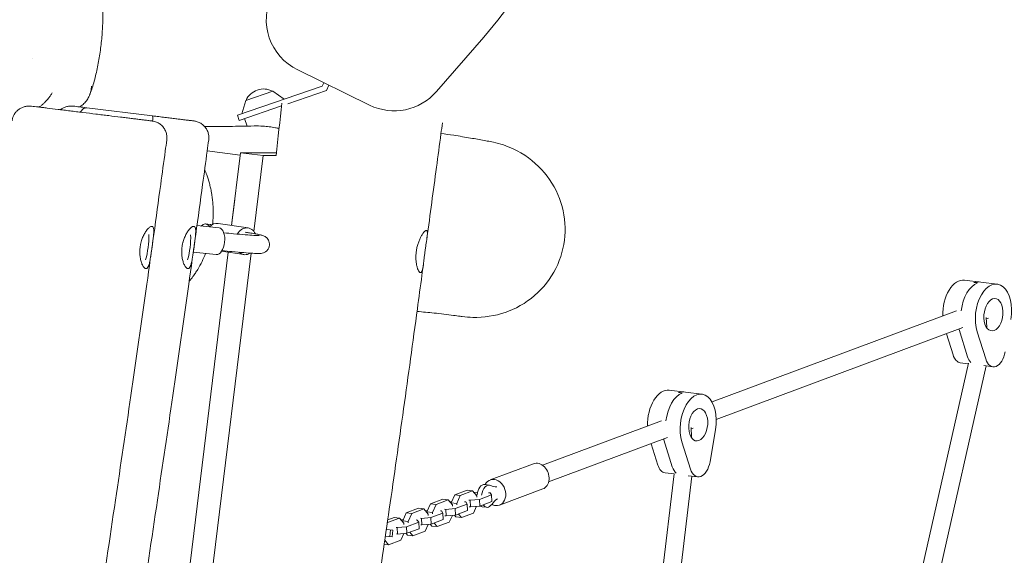
# Model space of a CAD drawing. Units: millimetres. Extents: x -6335 to 5597, y -7084 to 8160.
# Drawn here: x 1094 to 1973, y -301 to 176 of the extents above; entities that cross this region are included whole.
import ezdxf

# ---------------------------------------------------------------- set-up
doc = ezdxf.new("R2010")
doc.units = ezdxf.units.MM
doc.header["$LTSCALE"] = 20
doc.linetypes.add('HIDDEN', pattern=[9.525, 6.35, -3.175])
doc.layers.add('2d', color=230, linetype='Continuous')
doc.layers.add('CSA-SafetyZone', color=63, linetype='HIDDEN')

msp = doc.modelspace()

# ---------------------------------------------------------------- linework, layer by layer
at = {"layer": '2d', "lineweight": 0}
for p, q in [((1465.81, 112.2), (1508.01, 160.67)), ((1341.96, 131.47), (1406.15, 100.1)), ((1363.91, 117.16), (1288.19, 91.15)), ((1363.91, 117.16), (1365.32, 120.05)), ((1367.49, 113.1), (1369.81, 117.86)), ((1319.75, 112.56), (1295.53, 104.24)), ((1319.75, 112.56), (1329.81, 105.45)), ((1333.01, 101.26), (1367.49, 113.1)), ((1153.7, 97.73), (1212.33, 90.53)), ((1289.82, 86.42), (1327.52, 99.37)), ((1295.53, 104.24), (1291.96, 92.44)), ((1289.82, 86.42), (1288.19, 91.15)), ((1294.54, 88.04), (1296.82, 81.42)), ((1261.18, 59.24), (1290.57, 55.63)), ((1290.81, 57.58), (1282.85, -7.24)), ((1311.21, 55.07), (1290.81, 57.58)), ((1322.91, 57.58), (1290.81, 57.58)), ((1311.21, 55.07), (1302.89, -12.65)), ((1322.64, 55.07), (1311.21, 55.07)), ((1285.7, 15.93), (1282.85, -7.24)), ((1252.04, -7.3), (1271.72, -9.31)), ((1259.84, -5.9), (1263.83, -6.29)), ((1270.94, -5.43), (1297.6, -9.46)), ((1279.93, -31.07), (1170.47, -922.57)), ((1279.93, -31.07), (1170.59, -921.57)), ((1300.52, -31.97), (1190.98, -924.08)), ((1248.73, -31.09), (1269.29, -33.19)), ((1274.06, -30.18), (1294.01, -33.2)), ((1966.16, -59.48), (1937.03, -55.9)), ((1948.52, -58.49), (1945.29, -58.09)), ((1929.94, -83.27), (1711.69, -164.61)), ((1956.46, -89.21), (1956.89, -97.89)), ((1958.33, -89.77), (1956.52, -90.44)), ((1935.53, -98.26), (1715.49, -180.26)), ((1920.81, -103.75), (1926.77, -122.7)), ((1932.12, -100.12), (1939.72, -124.29)), ((1955.9, -126.28), (1948.31, -102.1)), ((1940.54, -130.14), (1885.88, -371.35)), ((1940.45, -130.55), (1933.26, -129.66)), ((1956.41, -132.51), (1902.03, -372.51)), ((1954.24, -132.24), (1962.39, -133.24)), ((1702.69, -157.67), (1673.56, -154.09)), ((1681.82, -156.27), (1685.05, -156.67)), ((1666.48, -181.45), (1560.3, -221.02)), ((1693, -187.4), (1693.43, -196.07)), ((1694.86, -187.95), (1693.06, -188.62)), ((1714.82, -189.13), (1709.88, -217.97)), ((1672.06, -196.45), (1565.89, -236.01)), ((1657.35, -201.93), (1663.3, -220.89)), ((1668.65, -198.3), (1676.25, -222.47)), ((1692.43, -224.46), (1684.84, -200.29)), ((1513.72, -234.11), (1552.36, -219.71)), ((1677.84, -228.84), (1669.79, -227.85)), ((1677.86, -228.69), (1656.71, -404.54)), ((1693.73, -230.79), (1672.73, -405.38)), ((1690.51, -230.39), (1698.92, -231.43)), ((1493.04, -243.33), (1482.18, -247.38)), ((1497.9, -243.93), (1487.04, -247.98)), ((1497.9, -243.93), (1493.04, -243.33)), ((1501.69, -248.43), (1497.9, -243.93)), ((1502.37, -245.23), (1499.22, -245.5)), ((1512.96, -238.73), (1508.91, -238.24)), ((1513.57, -245.7), (1512.18, -245.53)), ((1514.91, -247.6), (1513.57, -245.7)), ((1522.1, -256.6), (1560.74, -242.2)), ((1471.38, -251.41), (1460.52, -255.45)), ((1476.24, -252), (1465.38, -256.05)), ((1476.24, -252), (1471.38, -251.41)), ((1480.03, -256.5), (1476.24, -252)), ((1479.46, -253.41), (1477.56, -253.57)), ((1482.18, -247.38), (1478.98, -254.48)), ((1483.83, -255.08), (1478.98, -254.48)), ((1478.98, -254.48), (1479.02, -255.3)), ((1487.04, -247.98), (1482.18, -247.38)), ((1487.04, -247.98), (1483.83, -255.08)), ((1491.91, -253.77), (1490.92, -253.65)), ((1493.25, -255.67), (1491.91, -253.77)), ((1494.72, -252.23), (1495.71, -252.36)), ((1495.71, -252.36), (1504.05, -251.65)), ((1495.71, -252.36), (1496.01, -258.18)), ((1501.75, -249.62), (1501.69, -248.43)), ((1504.05, -251.65), (1514.91, -247.6)), ((1504.05, -251.65), (1504.34, -257.47)), ((1504.34, -257.47), (1515.2, -253.42)), ((1514.91, -247.6), (1515.2, -253.42)), ((1438.86, -263.53), (1435.65, -270.63)), ((1449.72, -259.48), (1438.86, -263.53)), ((1443.71, -264.12), (1438.86, -263.53)), ((1454.57, -260.07), (1443.71, -264.12)), ((1454.57, -260.07), (1449.72, -259.48)), ((1458.36, -264.57), (1454.57, -260.07)), ((1457.8, -261.48), (1455.9, -261.65)), ((1460.52, -255.45), (1457.31, -262.56)), ((1462.17, -263.15), (1457.31, -262.56)), ((1457.31, -262.56), (1457.36, -263.38)), ((1465.38, -256.05), (1460.52, -255.45)), ((1465.38, -256.05), (1462.17, -263.15)), ((1462.17, -263.15), (1462.23, -264.34)), ((1470.25, -261.85), (1469.25, -261.72)), ((1471.58, -263.74), (1470.25, -261.85)), ((1473.06, -260.31), (1474.05, -260.43)), ((1474.05, -260.43), (1482.39, -259.72)), ((1474.05, -260.43), (1474.34, -266.25)), ((1480.09, -257.69), (1480.03, -256.5)), ((1482.39, -259.72), (1493.25, -255.67)), ((1482.39, -259.72), (1482.68, -265.54)), ((1482.68, -265.54), (1493.54, -261.5)), ((1483.83, -255.08), (1483.89, -256.27)), ((1493.25, -255.67), (1493.54, -261.5)), ((1495.02, -258.06), (1496.01, -258.18)), ((1496.01, -258.18), (1504.34, -257.47)), ((1498.89, -263.73), (1501.62, -257.7)), ((1510.52, -258.59), (1506.47, -258.09)), ((1422.05, -272.2), (1421.92, -272.49)), ((1422.05, -272.2), (1421.96, -272.18)), ((1432.91, -268.15), (1422.05, -272.2)), ((1428.06, -267.55), (1422.33, -269.69)), ((1432.91, -268.15), (1428.06, -267.55)), ((1436.7, -272.65), (1432.91, -268.15)), ((1436.14, -269.56), (1434.24, -269.72)), ((1440.51, -271.23), (1435.65, -270.63)), ((1435.65, -270.63), (1435.69, -271.45)), ((1439.06, -275.86), (1449.92, -271.82)), ((1443.71, -264.12), (1440.51, -271.23)), ((1440.51, -271.23), (1440.57, -272.42)), ((1448.58, -269.92), (1447.59, -269.8)), ((1449.92, -271.82), (1448.58, -269.92)), ((1449.92, -271.82), (1450.21, -277.64)), ((1451.4, -268.38), (1452.39, -268.5)), ((1452.39, -268.5), (1460.72, -267.79)), ((1452.39, -268.5), (1452.68, -274.33)), ((1458.42, -265.76), (1458.36, -264.57)), ((1460.72, -267.79), (1471.58, -263.74)), ((1460.72, -267.79), (1461.01, -273.62)), ((1461.01, -273.62), (1471.88, -269.57)), ((1466.37, -275.85), (1477.23, -271.81)), ((1471.58, -263.74), (1471.88, -269.57)), ((1473.35, -266.13), (1474.34, -266.25)), ((1474.34, -266.25), (1482.68, -265.54)), ((1477.23, -271.81), (1479.95, -265.78)), ((1481.85, -265.61), (1483.18, -267.19)), ((1488.03, -267.78), (1483.18, -267.19)), ((1485.32, -264.56), (1488.03, -267.78)), ((1488.03, -267.78), (1498.89, -263.73)), ((1421.07, -278.31), (1426.86, -279.02)), ((1424.82, -278.77), (1424.09, -284.72)), ((1426.86, -279.02), (1426.13, -284.97)), ((1429.73, -276.45), (1430.73, -276.57)), ((1430.73, -276.57), (1439.06, -275.86)), ((1430.73, -276.57), (1431.02, -282.4)), ((1436.76, -273.83), (1436.7, -272.65)), ((1439.06, -275.86), (1439.35, -281.69)), ((1439.35, -281.69), (1450.21, -277.64)), ((1441.99, -280.71), (1444.71, -283.93)), ((1444.71, -283.93), (1455.57, -279.88)), ((1451.69, -274.2), (1452.68, -274.33)), ((1452.68, -274.33), (1461.01, -273.62)), ((1455.57, -279.88), (1458.29, -273.85)), ((1460.19, -273.69), (1461.52, -275.26)), ((1466.37, -275.85), (1461.52, -275.26)), ((1463.66, -272.63), (1466.37, -275.85)), ((1419.65, -287.97), (1423.05, -292)), ((1420.2, -284.24), (1426.13, -284.97)), ((1423.05, -292), (1433.91, -287.95)), ((1430.03, -282.28), (1431.02, -282.4)), ((1431.02, -282.4), (1439.35, -281.69)), ((1433.91, -287.95), (1436.63, -281.92)), ((1438.53, -281.76), (1439.85, -283.33)), ((1444.71, -283.93), (1439.85, -283.33)), ((1423.05, -292), (1419.13, -291.52))]:
    msp.add_line(p, q, dxfattribs=at)
for centre, radius, start, end in [((1206.3, 423.3), 400, 318.96054, 333.96054), ((1363.91, 176.39), 50, 153.96054, 243.96054), ((1311.38, 97.5), 17, 61.62846, 156.29261), ((1428.1, 145.03), 50, 243.96054, 318.96054), ((1134.03, -17.46), 75, 344.12731, 1.56891), ((1171.45, -17.65), 75, 344.36824, 1.63177)]:
    msp.add_arc(centre, radius, start, end, dxfattribs=at)
for centre, major_axis, ratio, start_param, end_param in [((1293.89, 14.92), (-4.87, -39.7), 0.206428, -1.587347, -1.570796), ((1258.86, -15.85), (0.98, 9.95), 0.598571, -0.55059, 0.672814), ((1269.14, -17.3), (1.79, 11.87), 0.800686, 0, 0.855885), ((1262.85, -16.24), (0.98, 9.95), 0.598571, -0.241413, 0), ((1295.8, -21.33), (1.79, 11.87), 0.800686, -0.862976, 1.124411), ((1295.8, -21.33), (-1.79, -11.87), 0.800686, -0.488771, 0.602478), ((1933.68, -83.2), (3.35, 27.3), 0.579048, 0, 1.814263), ((1949.86, -85.19), (3.35, 27.3), 0.579048, 0.291803, 1.57731), ((1946.62, -84.79), (3.35, 27.3), 0.579048, 0, 0.291803), ((1946.62, -84.79), (-3.35, -27.3), 0.579048, -0.928228, -0.905275), ((1935.21, -113.78), (-1.95, -15.88), 0.579048, -0.905275, 0), ((1948.15, -115.37), (-1.95, -15.88), 0.579048, -0.905275, -0.422538), ((1670.21, -181.38), (3.35, 27.3), 0.579048, 0, 1.814263), ((1686.39, -183.37), (3.35, 27.3), 0.579048, 0.291803, 1.57731), ((1683.15, -182.97), (3.35, 27.3), 0.579048, 0, 0.291803), ((1683.15, -182.97), (-3.35, -27.3), 0.579048, -0.928228, -0.905275), ((1671.74, -211.97), (-1.95, -15.88), 0.579048, -0.905275, 0), ((1684.69, -213.56), (-1.95, -15.88), 0.579048, -0.905275, -0.335081), ((1507.69, -248.16), (1.22, 9.93), 0.579048, 0, 1.558153), ((1511.74, -248.66), (1.22, 9.93), 0.579048, -0.227587, 1.558153), ((1507.69, -248.16), (-1.22, -9.93), 0.579048, -0.326305, 0), ((1511.74, -248.66), (-1.22, -9.93), 0.579048, -0.619979, 0.811685)]:
    msp.add_ellipse(centre, major_axis=major_axis, ratio=ratio, start_param=start_param, end_param=end_param, dxfattribs=at)
at = {"layer": '2d', "lineweight": 0, "extrusion": (0, 0, -1)}
for centre, major_axis, ratio, start_param, end_param in [((1273.69, 14.81), (2.7, 27.38), 0.598571, -2.62988, -2.591003), ((1270.5, -21.25), (1.22, 11.94), 0.526509, 0, 1.599962), ((1270.5, -21.25), (-1.22, -11.94), 0.526509, -1.541631, 0), ((1949.86, -85.19), (3.35, 27.3), 0.579048, -1.57731, -0.291803), ((1962.81, -86.78), (3.35, 27.3), 0.579048, -2.236317, 1.652711), ((1946.62, -84.79), (3.35, 27.3), 0.579048, -0.291803, 0), ((1962.81, -86.78), (-1.77, -14.39), 0.579048, -1.862599, 4.420586), ((1946.62, -84.79), (3.35, 27.3), 0.579048, -2.236317, -2.213365), ((1964.34, -117.36), (-1.95, -15.88), 0.579048, -1.488881, 0.905275), ((1948.15, -115.37), (1.95, 15.88), 0.579048, -2.719055, -2.236317), ((1686.39, -183.37), (3.35, 27.3), 0.579048, -1.57731, -0.291803), ((1699.34, -184.96), (3.35, 27.3), 0.579048, -2.236317, 1.652711), ((1683.15, -182.97), (3.35, 27.3), 0.579048, -0.291803, 0), ((1699.34, -184.96), (-1.77, -14.39), 0.579048, -1.862599, 4.420586), ((1683.15, -182.97), (3.35, 27.3), 0.579048, -2.236317, -2.213365), ((1556.55, -230.96), (-4.19, 11.24), 0.78077, 0, 3.141593), ((1700.87, -215.54), (-1.95, -15.88), 0.579048, -1.488881, 0.905275), ((1684.69, -213.56), (-1.95, -15.88), 0.579048, 0.335081, 0.905275), ((1517.91, -245.36), (-4.19, 11.24), 0.78077, -0.639479, 3.526729), ((1521.05, -212.99), (-3.35, -27.31), 0.579048, -0.123075, 0.227587), ((1524.23, -276.21), (3.35, 27.31), 0.579048, -0.811685, -0.461023), ((1517.91, -245.36), (4.19, -11.24), 0.78077, 0.385137, 0.733776)]:
    msp.add_ellipse(centre, major_axis=major_axis, ratio=ratio, start_param=start_param, end_param=end_param, dxfattribs=at)
at = {"layer": '2d', "lineweight": 0}
for points, knots in [([(1233.35, 277.25), (1230.33, 275.84), (1227.31, 274.44), (1215.21, 268.83), (1206.14, 264.63), (1169.85, 247.81), (1142.64, 235.2), (1063.85, 198.79), (1012.24, 175.04), (922.63, 134.25), (884.66, 117.11), (816.02, 86.46), (785.37, 72.9), (749.98, 57.42), (745.3, 55.37), (726.56, 47.2), (712.5, 41.11), (673.07, 24.11), (647.68, 13.29), (596.28, -8.45), (570.27, -19.36), (510.3, -44.46), (476.34, -58.62), (394.93, -92.7), (347.5, -112.68), (267.37, -147.16), (234.59, -161.47), (178.95, -186.28), (156.04, -196.65), (128.29, -209.44), (123.38, -211.71), (118.47, -213.99)], [0, 0, 0, 0, 10, 10, 40.000001, 40.000001, 130.000057, 130.000057, 300.41622, 300.41622, 425.389745, 425.389745, 525.93991, 525.93991, 541.269779, 541.269779, 587.25953, 587.25953, 670.076009, 670.076009, 754.713099, 754.713099, 865.144508, 865.144508, 1019.572348, 1019.572348, 1126.895865, 1126.895865, 1202.335136, 1202.335136, 1218.566456, 1218.566456, 1218.566456, 1218.566456]), ([(1136.77, 227.56), (1138.32, 227.59), (1139.89, 227.48), (1142.97, 226.99), (1144.5, 226.62), (1147.46, 225.61), (1148.89, 224.97), (1151.62, 223.49), (1152.91, 222.63), (1155.31, 220.74), (1156.43, 219.71), (1158.47, 217.51), (1159.39, 216.34), (1161.05, 213.92), (1161.78, 212.67), (1163.11, 210.06), (1163.69, 208.7), (1164.75, 205.81), (1165.22, 204.28), (1166.11, 200.82), (1166.49, 198.9), (1167.16, 194.65), (1167.43, 192.31), (1167.8, 187.63), (1167.91, 185.31), (1168.02, 180.71), (1168.03, 178.45), (1167.95, 173.94), (1167.88, 171.69), (1167.65, 167.19), (1167.5, 164.92), (1167.13, 160.4), (1166.91, 158.13), (1166.42, 153.6), (1166.14, 151.33), (1165.52, 146.83), (1165.18, 144.58), (1164.45, 140.14), (1164.05, 137.94), (1163.2, 133.59), (1162.75, 131.44), (1161.79, 127.22), (1161.29, 125.14), (1160.21, 121.07), (1159.64, 119.08), (1158.43, 115.16), (1157.78, 113.23), (1156.84, 110.65), (1156.56, 109.92), (1156.28, 109.21)], [0, 0, 0, 0, 4.974503, 4.974503, 9.979119, 9.979119, 14.992613, 14.992613, 20.026191, 20.026191, 25.097402, 25.097402, 30.26245, 30.26245, 35.583963, 35.583963, 41.319347, 41.319347, 47.848727, 47.848727, 55.847846, 55.847846, 64.958413, 64.958413, 73.288282, 73.288282, 80.852922, 80.852922, 88.019115, 88.019115, 94.980929, 94.980929, 101.845104, 101.845104, 108.674248, 108.674248, 115.509114, 115.509114, 122.390568, 122.390568, 129.366451, 129.366451, 136.463215, 136.463215, 143.756532, 143.756532, 151.355476, 151.355476, 154.400121, 154.400121, 154.400121, 154.400121]), ([(1147.47, 98.49), (1147.6, 98.58), (1147.74, 98.67), (1148.47, 99.16), (1149.05, 99.59), (1150.18, 100.51), (1150.72, 101), (1152.25, 102.52), (1153.16, 103.63), (1154.37, 105.41), (1154.75, 106.03), (1155.43, 107.3), (1155.75, 107.95), (1156.59, 109.92), (1157.03, 111.28), (1157.51, 113.4), (1157.63, 114.12), (1157.78, 115.2), (1157.82, 115.56), (1157.86, 116.11), (1157.88, 116.29), (1157.9, 116.65), (1157.91, 116.84), (1157.92, 117.02)], [0.01340917, 0.01340917, 0.01340917, 0.01340917, 0.01391728, 0.01391728, 0.01623683, 0.01623683, 0.01855638, 0.01855638, 0.02319547, 0.02319547, 0.02551502, 0.02551502, 0.02783457, 0.02783457, 0.03247366, 0.03247366, 0.03479321, 0.03479321, 0.03595299, 0.03595299, 0.03653287, 0.03653287, 0.03711276, 0.03711276, 0.03711276, 0.03711276]), ([(1122.8, 111.16), (1122.57, 110.74), (1122.33, 110.33), (1121.84, 109.52), (1121.34, 108.72), (1120.81, 107.93), (1120.26, 107.16), (1119.98, 106.78), (1118.55, 104.9), (1117.32, 103.52), (1115.66, 101.93), (1115.33, 101.62), (1114.64, 101.02), (1114.29, 100.73), (1113.23, 99.87), (1112.5, 99.35), (1111.52, 98.69), (1111.27, 98.53), (1111.01, 98.38)], [-0.00003866, -0.00003866, -0.00003866, -0.00003866, 0.00138131, 0.00138131, 0.00280129, 0.00422127, 0.00422127, 0.00564125, 0.00564125, 0.01132115, 0.01132115, 0.01274113, 0.01274113, 0.01416111, 0.01416111, 0.01700106, 0.01700106, 0.01797537, 0.01797537, 0.01797537, 0.01797537]), ([(1087.05, 86.21), (1087.17, 87.21), (1087.4, 88.19), (1087.88, 89.61), (1088.07, 90.08), (1088.5, 90.99), (1088.73, 91.44), (1089.51, 92.74), (1090.1, 93.54), (1091.12, 94.65), (1091.49, 95.01), (1092.24, 95.68), (1092.63, 95.99), (1093.43, 96.58), (1093.85, 96.86), (1094.71, 97.37), (1095.16, 97.6), (1096.53, 98.24), (1097.47, 98.57), (1098.93, 98.94), (1099.42, 99.04), (1100.41, 99.19), (1100.91, 99.25), (1101.91, 99.31), (1102.41, 99.32), (1103.16, 99.29), (1103.41, 99.28), (1103.79, 99.25), (1103.91, 99.24), (1104.16, 99.21), (1104.29, 99.2), (1104.41, 99.19)], [0, 0, 0, 0, 0.00300238, 0.00300238, 0.00450357, 0.00450357, 0.00600476, 0.00600476, 0.00900713, 0.00900713, 0.01050832, 0.01050832, 0.01200951, 0.01200951, 0.0135107, 0.0135107, 0.01501189, 0.01501189, 0.01801427, 0.01801427, 0.01951546, 0.01951546, 0.02101665, 0.02101665, 0.02251784, 0.02251784, 0.02326843, 0.02326843, 0.02364373, 0.02364373, 0.02401903, 0.02401903, 0.02401903, 0.02401903]), ([(1104.41, 99.19), (1106.1, 98.98), (1108.13, 98.73), (1111.66, 98.3), (1112.92, 98.14), (1114.94, 97.89), (1115.63, 97.81), (1117.04, 97.64), (1117.76, 97.55), (1121.44, 97.1), (1124.62, 96.7), (1128.89, 96.18), (1129.77, 96.07), (1131.53, 95.86), (1132.42, 95.75), (1135.11, 95.42), (1136.93, 95.19), (1140.64, 94.74), (1142.52, 94.51), (1145.39, 94.15), (1146.35, 94.04), (1148.3, 93.8), (1149.27, 93.68), (1154.14, 93.08), (1158.03, 92.6), (1162.86, 92.01), (1163.82, 91.89), (1165.75, 91.65), (1166.72, 91.54), (1169.59, 91.18), (1171.47, 90.95), (1177.01, 90.27), (1180.55, 89.84), (1184.79, 89.32), (1185.63, 89.21), (1187.27, 89.01), (1188.07, 88.91), (1190.43, 88.62), (1191.93, 88.44), (1194.81, 88.09), (1196.19, 87.92), (1198.15, 87.68), (1198.79, 87.6), (1200.03, 87.45), (1200.63, 87.37), (1202.36, 87.16), (1203.43, 87.03), (1204.91, 86.85), (1205.38, 86.79), (1206.27, 86.68), (1206.7, 86.63), (1208.7, 86.38), (1209.91, 86.23), (1210.96, 86.1), (1211.14, 86.08), (1211.46, 86.04), (1211.6, 86.02), (1211.93, 85.98), (1212.04, 85.97), (1212.06, 85.97), (1212.06, 85.97), (1212.06, 85.97)], [0, 0, 0, 0, 0.0117394, 0.0117394, 0.0176091, 0.0176091, 0.0205439, 0.0205439, 0.0234788, 0.0234788, 0.0352182, 0.0352182, 0.038153, 0.038153, 0.0410879, 0.0410879, 0.0469576, 0.0469576, 0.0528273, 0.0528273, 0.0557621, 0.0557621, 0.058697, 0.058697, 0.0704364, 0.0704364, 0.0733712, 0.0733712, 0.0763061, 0.0763061, 0.0821758, 0.0821758, 0.0939152, 0.0939152, 0.09685, 0.09685, 0.0997849, 0.0997849, 0.1056546, 0.1056546, 0.1115242, 0.1115242, 0.1144591, 0.1144591, 0.1173939, 0.1173939, 0.1232636, 0.1232636, 0.1261985, 0.1261985, 0.1291333, 0.1291333, 0.1408727, 0.1408727, 0.1438076, 0.1438076, 0.1467424, 0.1467424, 0.1526121, 0.1526121, 0.1531049, 0.1531049, 0.1531049, 0.1531049]), ([(1141.84, 99.19), (1141.59, 99.22), (1141.34, 99.24), (1140.84, 99.28), (1140.59, 99.29), (1139.84, 99.32), (1139.34, 99.31), (1138.34, 99.25), (1137.83, 99.19), (1136.84, 99.04), (1136.35, 98.94), (1134.9, 98.57), (1133.96, 98.24), (1132.59, 97.6), (1132.14, 97.37), (1131.28, 96.86), (1130.86, 96.58), (1130.34, 96.2), (1130.22, 96.12), (1130.11, 96.03)], [-0.00003146, -0.00003146, -0.00003146, -0.00003146, 0.00072316, 0.00072316, 0.00147778, 0.00147778, 0.00298702, 0.00298702, 0.00449626, 0.00449626, 0.0060055, 0.0060055, 0.00902398, 0.00902398, 0.01053322, 0.01053322, 0.01204246, 0.01204246, 0.01247631, 0.01247631, 0.01247631, 0.01247631]), ([(1141.84, 99.19), (1142.57, 99.1), (1143.37, 99), (1145.1, 98.79), (1146.03, 98.67), (1149.02, 98.3), (1151.24, 98.03), (1153.7, 97.73)], [0, 0, 0, 0, 0.00513656, 0.00513656, 0.01027313, 0.01027313, 0.02054625, 0.02054625, 0.02054625, 0.02054625]), ([(1153.7, 97.73), (1153.59, 97.74), (1153.47, 97.75), (1153.23, 97.76), (1153.11, 97.75), (1152.76, 97.73), (1152.53, 97.69), (1152.05, 97.56), (1151.81, 97.47), (1151.34, 97.25), (1151.11, 97.12), (1150.41, 96.65), (1149.96, 96.25), (1149.06, 95.28), (1148.64, 94.71), (1148.18, 93.99), (1148.13, 93.91), (1148.08, 93.82)], [-0.00003366, -0.00003366, -0.00003366, -0.00003366, 0.00071648, 0.00071648, 0.00146662, 0.00146662, 0.00296689, 0.00296689, 0.00446717, 0.00446717, 0.00596744, 0.00596744, 0.00896799, 0.00896799, 0.01196854, 0.01196854, 0.01234684, 0.01234684, 0.01234684, 0.01234684]), ([(1212.33, 90.53), (1214.29, 90.29), (1216.2, 90.06), (1218.98, 89.71), (1219.9, 89.6), (1221.7, 89.38), (1222.6, 89.27), (1225.21, 88.95), (1226.88, 88.74), (1230.08, 88.35), (1231.6, 88.16), (1233.78, 87.9), (1234.48, 87.81), (1235.86, 87.64), (1236.53, 87.56), (1238.47, 87.32), (1239.66, 87.17), (1241.85, 86.9), (1242.85, 86.78), (1244.21, 86.62), (1244.63, 86.56), (1245.44, 86.47), (1245.82, 86.42), (1246.87, 86.29), (1247.46, 86.22), (1248.41, 86.1), (1248.78, 86.05), (1249.3, 85.99), (1249.44, 85.97), (1249.48, 85.97), (1249.49, 85.97), (1249.49, 85.97)], [0, 0, 0, 0, 0.00626215, 0.00626215, 0.00939322, 0.00939322, 0.01252429, 0.01252429, 0.01878644, 0.01878644, 0.02504858, 0.02504858, 0.02817966, 0.02817966, 0.03131073, 0.03131073, 0.03757288, 0.03757288, 0.04383502, 0.04383502, 0.04696609, 0.04696609, 0.05009717, 0.05009717, 0.05635931, 0.05635931, 0.06262146, 0.06262146, 0.06888361, 0.06888361, 0.06980322, 0.06980322, 0.06980322, 0.06980322]), ([(1212.43, 85.92), (1212.44, 86.01), (1212.44, 86.1), (1212.5, 86.87), (1212.53, 87.48), (1212.58, 88.57), (1212.58, 89.02), (1212.57, 89.57), (1212.56, 89.73), (1212.54, 90.01), (1212.52, 90.13), (1212.48, 90.32), (1212.46, 90.4), (1212.42, 90.47), (1212.4, 90.49), (1212.38, 90.51), (1212.37, 90.52), (1212.35, 90.53), (1212.34, 90.53), (1212.33, 90.53)], [0.01154643, 0.01154643, 0.01154643, 0.01154643, 0.01192897, 0.01192897, 0.01491122, 0.01491122, 0.01789346, 0.01789346, 0.01938458, 0.01938458, 0.0208757, 0.0208757, 0.02236683, 0.02236683, 0.02311239, 0.02311239, 0.02348517, 0.02348517, 0.02385795, 0.02385795, 0.02385795, 0.02385795]), ([(1212.06, 85.97), (1212.06, 85.97), (1212.06, 85.97), (1212.06, 85.97), (1212.06, 85.97), (1212.06, 85.97), (1212.06, 85.97), (1212.06, 85.97), (1212.06, 85.97), (1212.07, 85.97), (1212.07, 85.97), (1212.21, 85.95), (1212.36, 85.93), (1213.08, 85.82), (1213.64, 85.7), (1215.33, 85.24), (1216.43, 84.79), (1218.47, 83.67), (1219.44, 82.98), (1221.17, 81.42), (1221.94, 80.52), (1223.26, 78.6), (1223.81, 77.55), (1224.65, 75.37), (1224.95, 74.23), (1225.23, 72.07), (1225.27, 71.06), (1225.18, 69.72), (1225.14, 69.39), (1225.1, 69.06)], [0, 0, 0, 0, 0.000049, 0.000049, 0.000244, 0.000244, 0.001025, 0.001025, 0.002588, 0.002588, 0.0077, 0.0077, 0.443958, 0.443958, 2.185765, 2.185765, 5.686717, 5.686717, 9.187667, 9.187667, 12.688616, 12.688616, 16.189526, 16.189526, 19.694596, 19.694596, 22.709256, 22.709256, 23.70979, 23.70979, 23.70979, 23.70979]), ([(1249.49, 85.97), (1249.86, 85.92), (1250.23, 85.86), (1251.75, 85.56), (1252.87, 85.19), (1254.99, 84.22), (1256, 83.6), (1257.84, 82.16), (1258.68, 81.32), (1260.13, 79.5), (1260.75, 78.49), (1261.74, 76.38), (1262.11, 75.26), (1262.69, 72.47), (1262.75, 70.73), (1262.52, 69.06)], [0, 0, 0, 0, 1.134109, 1.134109, 4.635056, 4.635056, 8.136004, 8.136004, 11.636951, 11.636951, 15.138061, 15.138061, 18.621407, 18.621407, 23.691507, 23.691507, 23.691507, 23.691507]), ([(1258.91, 81), (1263.15, 80.99), (1267.39, 81.01), (1278, 81.11), (1284.47, 81.2), (1295.13, 81.38), (1298.99, 81.46), (1303.02, 81.53)], [940.828907, 940.828907, 940.828907, 940.828907, 1023.954373, 1023.954373, 1144.141461, 1144.141461, 1208.979487, 1208.979487, 1208.979487, 1208.979487]), ([(1303.02, 81.53), (1305.67, 81.58), (1308.29, 81.51), (1312.77, 81.22), (1314.64, 81.05), (1318.37, 80.59), (1320.22, 80.31), (1323.14, 79.8), (1324.24, 79.58), (1325.32, 79.35)], [0.11743119, 0.11743119, 0.11743119, 0.11743119, 0.12572926, 0.12572926, 0.13181826, 0.13181826, 0.13790725, 0.13790725, 0.14162686, 0.14162686, 0.14162686, 0.14162686]), ([(1471.1, 84.3), (1470.66, 81), (1470.21, 77.7), (1468.44, 64.5), (1467.11, 54.6), (1462.95, 23.65), (1460.12, 2.61), (1457.28, -18.44)], [0, 0, 0, 0, 10, 10, 40.000015, 40.000015, 103.748446, 103.748446, 103.748446, 103.748446]), ([(1469.83, 74.84), (1473.69, 74.32), (1477.5, 73.76), (1486.41, 72.4), (1491.41, 71.57), (1500.42, 70.03), (1504.47, 69.31), (1510.24, 68.28), (1512.05, 67.95), (1513.84, 67.63)], [565.428457, 565.428457, 565.428457, 565.428457, 610.88563, 610.88563, 674.352535, 674.352535, 729.129841, 729.129841, 754.79356, 754.79356, 754.79356, 754.79356]), ([(1225.1, 69.06), (1224.65, 65.76), (1224.2, 62.45), (1222.4, 49.25), (1221.04, 39.34), (1215.61, -0.28), (1211.48, -29.99), (1202.64, -92.79), (1197.9, -125.88), (1188.54, -190.04), (1183.94, -221.11), (1174.2, -286.64), (1169.05, -321.12), (1157.68, -397.88), (1151.49, -440.18), (1139.59, -523.78), (1133.87, -565.08), (1124.13, -638.99), (1120.02, -671.59), (1112.76, -731.86), (1109.56, -759.51), (1103.46, -814.75), (1100.54, -842.32), (1095.02, -897.24), (1092.4, -924.59), (1088.27, -970.3), (1086.68, -988.65), (1085.15, -1007.02)], [0.000487, 0.000487, 0.000487, 0.000487, 10.000001, 10.000001, 40.000018, 40.000018, 130.00057, 130.00057, 230.280252, 230.280252, 324.502161, 324.502161, 429.060181, 429.060181, 557.312419, 557.312419, 682.397796, 682.397796, 780.973292, 780.973292, 864.49743, 864.49743, 947.677913, 947.677913, 1030.093878, 1030.093878, 1085.367059, 1085.367059, 1085.367059, 1085.367059]), ([(1262.52, 69.06), (1262.07, 65.76), (1261.62, 62.46), (1259.82, 49.25), (1258.47, 39.34), (1253.03, -0.28), (1248.91, -29.99), (1240.06, -92.79), (1235.32, -125.88), (1225.97, -190.04), (1221.37, -221.11), (1211.62, -286.64), (1206.47, -321.12), (1195.11, -397.88), (1188.91, -440.18), (1177.01, -523.78), (1171.3, -565.08), (1161.56, -638.99), (1157.44, -671.59), (1150.18, -731.86), (1146.99, -759.51), (1140.88, -814.75), (1137.97, -842.32), (1132.44, -897.24), (1129.83, -924.59), (1125.7, -970.33), (1124.1, -988.71), (1122.57, -1007.1)], [0, 0, 0, 0, 10.000001, 10.000001, 40.000018, 40.000018, 130.00057, 130.00057, 230.280252, 230.280252, 324.502161, 324.502161, 429.060181, 429.060181, 557.312419, 557.312419, 682.397796, 682.397796, 780.973292, 780.973292, 864.49743, 864.49743, 947.677913, 947.677913, 1030.093878, 1030.093878, 1085.453474, 1085.453474, 1085.453474, 1085.453474]), ([(1513.84, 67.63), (1514.76, 67.46), (1515.67, 67.28), (1522.63, 65.78), (1528.51, 63.81), (1543.73, 56.7), (1552.41, 50.38), (1566.49, 35.1), (1571.91, 26.39), (1579.12, 7.35), (1580.84, -2.79), (1580.25, -22.97), (1578.02, -32.8), (1569.78, -51.45), (1563.73, -59.99), (1548.62, -74.32), (1539.71, -79.93), (1529.06, -84.05), (1528.14, -84.39), (1527.22, -84.71)], [15.619938, 15.619938, 15.619938, 15.619938, 18.408001, 18.408001, 36.96815, 36.96815, 68.843653, 68.843653, 99.384377, 99.384377, 129.997548, 129.997548, 160.05098, 160.05098, 191.235852, 191.235852, 222.573528, 222.573528, 225.510456, 225.510456, 225.510456, 225.510456]), ([(1265.93, -6.31), (1265.98, -5.89), (1266.02, -5.47), (1266.35, -1.93), (1266.49, 1.16), (1266.51, 5.78), (1266.48, 7.31), (1266.39, 9.6), (1266.35, 10.36), (1266.25, 11.88), (1266.19, 12.64), (1265.87, 16.41), (1265.48, 19.33), (1264.73, 23.58), (1264.45, 24.97), (1264, 27.04), (1263.84, 27.72), (1263.5, 29.07), (1263.33, 29.75), (1262.43, 33.08), (1261.62, 35.61), (1260.16, 39.61), (1259.55, 41.13), (1258.91, 42.61)], [0.07852524, 0.07852524, 0.07852524, 0.07852524, 0.07977399, 0.07977399, 0.08907374, 0.08907374, 0.09372361, 0.09372361, 0.09604855, 0.09604855, 0.09837349, 0.09837349, 0.10767324, 0.10767324, 0.11232311, 0.11232311, 0.11464805, 0.11464805, 0.11697299, 0.11697299, 0.12627274, 0.12627274, 0.13230414, 0.13230414, 0.13230414, 0.13230414]), ([(1207.03, -11.68), (1207.79, -10.67), (1208.54, -9.86), (1209.6, -8.94), (1209.94, -8.7), (1210.58, -8.32), (1210.88, -8.19), (1211.44, -8.04), (1211.7, -8.03), (1212.17, -8.12), (1212.37, -8.23), (1212.64, -8.48), (1212.72, -8.58), (1212.88, -8.81), (1212.95, -8.93), (1213.14, -9.36), (1213.24, -9.71), (1213.39, -10.49), (1213.43, -10.94), (1213.47, -11.69), (1213.48, -11.96), (1213.48, -12.51), (1213.48, -12.79), (1213.45, -13.68), (1213.42, -14.31), (1213.31, -15.67), (1213.24, -16.39), (1213.08, -17.89), (1212.99, -18.66), (1212.79, -20.27), (1212.68, -21.1), (1212.34, -23.67), (1212.1, -25.42), (1211.85, -27.2)], [0.07680777, 0.07680777, 0.07680777, 0.07680777, 0.08214498, 0.08214498, 0.08481358, 0.08481358, 0.08748218, 0.08748218, 0.09015079, 0.09015079, 0.09281939, 0.09281939, 0.09415369, 0.09415369, 0.09548799, 0.09548799, 0.0981566, 0.0981566, 0.1008252, 0.1008252, 0.1021595, 0.1021595, 0.1034938, 0.1034938, 0.10616241, 0.10616241, 0.10883101, 0.10883101, 0.11149961, 0.11149961, 0.11416822, 0.11416822, 0.11950543, 0.11950543, 0.11950543, 0.11950543]), ([(1244.46, -11.68), (1245.21, -10.67), (1245.96, -9.86), (1247.02, -8.94), (1247.36, -8.7), (1248, -8.32), (1248.3, -8.19), (1248.86, -8.04), (1249.12, -8.03), (1249.59, -8.12), (1249.8, -8.23), (1250.07, -8.48), (1250.15, -8.58), (1250.3, -8.81), (1250.37, -8.93), (1250.56, -9.36), (1250.66, -9.71), (1250.81, -10.49), (1250.86, -10.94), (1250.9, -11.69), (1250.9, -11.96), (1250.91, -12.51), (1250.9, -12.79), (1250.88, -13.68), (1250.84, -14.31), (1250.74, -15.67), (1250.67, -16.39), (1250.51, -17.89), (1250.42, -18.66), (1250.22, -20.27), (1250.11, -21.1), (1249.76, -23.67), (1249.52, -25.42), (1249.27, -27.2)], [0.07680777, 0.07680777, 0.07680777, 0.07680777, 0.08214498, 0.08214498, 0.08481358, 0.08481358, 0.08748218, 0.08748218, 0.09015079, 0.09015079, 0.09281939, 0.09281939, 0.09415369, 0.09415369, 0.09548799, 0.09548799, 0.0981566, 0.0981566, 0.1008252, 0.1008252, 0.1021595, 0.1021595, 0.1034938, 0.1034938, 0.10616241, 0.10616241, 0.10883101, 0.10883101, 0.11149961, 0.11149961, 0.11416822, 0.11416822, 0.11950543, 0.11950543, 0.11950543, 0.11950543]), ([(1201.36, -25.92), (1201.47, -25.21), (1201.59, -24.51), (1201.82, -23.46), (1201.89, -23.12), (1202.06, -22.43), (1202.15, -22.08), (1202.63, -20.38), (1203.07, -19.09), (1203.83, -17.26), (1204.1, -16.66), (1204.65, -15.52), (1204.94, -14.98), (1205.52, -13.95), (1205.82, -13.46), (1206.42, -12.53), (1206.73, -12.09), (1207.03, -11.68)], [0.05969894, 0.05969894, 0.05969894, 0.05969894, 0.06183754, 0.06183754, 0.06290684, 0.06290684, 0.06397615, 0.06397615, 0.06825335, 0.06825335, 0.07039196, 0.07039196, 0.07253056, 0.07253056, 0.07466917, 0.07466917, 0.07680777, 0.07680777, 0.07680777, 0.07680777]), ([(1238.79, -25.92), (1238.89, -25.21), (1239.02, -24.51), (1239.24, -23.46), (1239.32, -23.12), (1239.49, -22.43), (1239.58, -22.08), (1240.05, -20.38), (1240.5, -19.09), (1241.26, -17.26), (1241.53, -16.66), (1242.08, -15.52), (1242.36, -14.98), (1242.94, -13.95), (1243.24, -13.46), (1243.84, -12.53), (1244.15, -12.09), (1244.46, -11.68)], [0.05969894, 0.05969894, 0.05969894, 0.05969894, 0.06183754, 0.06183754, 0.06290684, 0.06290684, 0.06397615, 0.06397615, 0.06825335, 0.06825335, 0.07039196, 0.07039196, 0.07253056, 0.07253056, 0.07466917, 0.07466917, 0.07680777, 0.07680777, 0.07680777, 0.07680777]), ([(1276, -13.76), (1279.09, -14.07), (1282.03, -14.36), (1288.63, -14.97), (1292.1, -15.28), (1298.15, -15.78), (1300.72, -15.96), (1304.79, -16.2), (1306.33, -16.26), (1307.35, -16.25), (1307.53, -16.25), (1307.53, -16.25)], [5.5127776, 5.5127776, 5.5127776, 5.5127776, 5.6573772, 5.6573772, 5.8606005, 5.8606005, 6.0638238, 6.0638238, 6.267047, 6.267047, 6.3363186, 6.3363186, 6.3363186, 6.3363186]), ([(1316.73, -24.98), (1316.83, -24.11), (1316.78, -23.22), (1316.44, -21.58), (1316.15, -20.85), (1315.45, -19.53), (1315.04, -19.01), (1314.22, -18.11), (1313.83, -17.79), (1313.1, -17.25), (1312.78, -17.06), (1312.09, -16.68), (1311.79, -16.55), (1310.86, -16.17), (1310.43, -16.05), (1309.13, -15.69), (1308.28, -15.5), (1306.19, -15.07), (1304.97, -14.84), (1302.17, -14.35), (1300.59, -14.09), (1297.67, -13.63), (1296.44, -13.44), (1295.14, -13.24)], [0.187085, 0.187085, 0.187085, 0.187085, 0.1952511, 0.1952511, 0.2042314, 0.2042314, 0.2155535, 0.2155535, 0.2298518, 0.2298518, 0.2477895, 0.2477895, 0.2759818, 0.2759818, 0.3453801, 0.3453801, 0.4737693, 0.4737693, 0.6021586, 0.6021586, 0.7305479, 0.7305479, 0.8144971, 0.8144971, 0.8144971, 0.8144971]), ([(1455.51, -30.66), (1455.68, -29.41), (1455.85, -28.18), (1456.11, -26.37), (1456.2, -25.77), (1456.37, -24.59), (1456.46, -24), (1456.72, -22.3), (1456.89, -21.22), (1457.11, -19.69), (1457.18, -19.19), (1457.31, -18.24), (1457.37, -17.79), (1457.53, -16.49), (1457.61, -15.71), (1457.67, -14.67), (1457.68, -14.35), (1457.68, -13.76), (1457.67, -13.49), (1457.62, -13), (1457.59, -12.79), (1457.5, -12.41), (1457.44, -12.25), (1457.23, -11.85), (1457.04, -11.7), (1456.68, -11.66), (1456.55, -11.67), (1456.26, -11.76), (1456.1, -11.84), (1455.61, -12.14), (1455.24, -12.46), (1454.64, -13.11), (1454.43, -13.36), (1454, -13.9), (1453.78, -14.2), (1453.34, -14.83), (1453.11, -15.18), (1452.66, -15.92), (1452.42, -16.31), (1451.74, -17.56), (1451.28, -18.46), (1450.63, -19.93), (1450.42, -20.44), (1450.01, -21.5), (1449.81, -22.05), (1449.24, -23.71), (1448.9, -24.86), (1448.46, -26.65), (1448.32, -27.27), (1448.08, -28.49), (1447.97, -29.11), (1447.88, -29.72)], [0, 0, 0, 0, 0.00373298, 0.00373298, 0.00559947, 0.00559947, 0.00746596, 0.00746596, 0.01119894, 0.01119894, 0.01306543, 0.01306543, 0.01493192, 0.01493192, 0.01866489, 0.01866489, 0.02053138, 0.02053138, 0.02239787, 0.02239787, 0.02426436, 0.02426436, 0.02613085, 0.02613085, 0.02986383, 0.02986383, 0.03173032, 0.03173032, 0.03359681, 0.03359681, 0.03732979, 0.03732979, 0.03919628, 0.03919628, 0.04106277, 0.04106277, 0.04292926, 0.04292926, 0.04479575, 0.04479575, 0.04852873, 0.04852873, 0.05039521, 0.05039521, 0.0522617, 0.0522617, 0.05599468, 0.05599468, 0.05786117, 0.05786117, 0.05972766, 0.05972766, 0.05972766, 0.05972766]), ([(1202.99, -41.59), (1202.8, -41.13), (1202.61, -40.63), (1202.25, -39.57), (1202.08, -39.01), (1201.63, -37.26), (1201.39, -35.99), (1201.06, -33.25), (1200.99, -31.84), (1201.01, -29.65), (1201.05, -28.9), (1201.17, -27.4), (1201.25, -26.66), (1201.36, -25.92)], [0.04175741, 0.04175741, 0.04175741, 0.04175741, 0.0440001, 0.0440001, 0.04624279, 0.04624279, 0.05072817, 0.05072817, 0.05521356, 0.05521356, 0.05745625, 0.05745625, 0.05969894, 0.05969894, 0.05969894, 0.05969894]), ([(1240.42, -41.59), (1240.22, -41.13), (1240.03, -40.63), (1239.67, -39.57), (1239.51, -39.01), (1239.05, -37.26), (1238.81, -35.99), (1238.49, -33.25), (1238.41, -31.84), (1238.44, -29.65), (1238.47, -28.9), (1238.59, -27.4), (1238.68, -26.66), (1238.79, -25.92)], [0.04175741, 0.04175741, 0.04175741, 0.04175741, 0.0440001, 0.0440001, 0.04624279, 0.04624279, 0.05072817, 0.05072817, 0.05521356, 0.05521356, 0.05745625, 0.05745625, 0.05969894, 0.05969894, 0.05969894, 0.05969894]), ([(1274.38, -29.68), (1277.51, -29.99), (1280.49, -30.28), (1287.18, -30.91), (1290.72, -31.22), (1296.93, -31.73), (1299.6, -31.92), (1304.01, -32.19), (1305.72, -32.26), (1307.85, -32.25), (1308.43, -32.25), (1309.77, -32.09), (1310.25, -32.06), (1311.76, -31.53), (1312.33, -31.32), (1313.71, -30.41), (1314.4, -29.88), (1315.62, -28.29), (1316.14, -27.38), (1316.58, -25.88), (1316.67, -25.44), (1316.73, -24.98)], [5.5123211, 5.5123211, 5.5123211, 5.5123211, 5.6573772, 5.6573772, 5.8606005, 5.8606005, 6.0638238, 6.0638238, 6.267047, 6.267047, 6.3686587, 6.3686587, 6.4194645, 6.4194645, 6.4409259, 6.4409259, 6.455415, 6.455415, 6.4660622, 6.4660622, 6.4702703, 6.4702703, 6.4702703, 6.4702703]), ([(1211.85, -27.2), (1211.6, -28.95), (1211.36, -30.66), (1211.06, -32.74), (1211, -33.16), (1210.88, -33.98), (1210.82, -34.38), (1210.63, -35.56), (1210.51, -36.32), (1210.32, -37.42), (1210.25, -37.78), (1210.12, -38.48), (1210.06, -38.82), (1209.85, -39.82), (1209.71, -40.44), (1209.42, -41.59), (1209.27, -42.12), (1209.03, -42.84), (1208.95, -43.07), (1208.78, -43.5), (1208.69, -43.7), (1208.42, -44.26), (1208.23, -44.58), (1207.94, -44.97), (1207.83, -45.09), (1207.62, -45.29), (1207.52, -45.38), (1206.97, -45.73), (1206.5, -45.77), (1205.87, -45.51), (1205.75, -45.44), (1205.49, -45.28), (1205.37, -45.18), (1204.98, -44.85), (1204.73, -44.57), (1204.21, -43.9), (1203.96, -43.5), (1203.46, -42.62), (1203.22, -42.13), (1202.99, -41.59)], [0, 0, 0, 0, 0.00521968, 0.00521968, 0.0065246, 0.0065246, 0.00782951, 0.00782951, 0.01043935, 0.01043935, 0.01174427, 0.01174427, 0.01304919, 0.01304919, 0.01565903, 0.01565903, 0.01826887, 0.01826887, 0.01957379, 0.01957379, 0.0208787, 0.0208787, 0.02348854, 0.02348854, 0.02479346, 0.02479346, 0.02609838, 0.02609838, 0.03131806, 0.03131806, 0.03262298, 0.03262298, 0.03392789, 0.03392789, 0.03653773, 0.03653773, 0.03914757, 0.03914757, 0.04175741, 0.04175741, 0.04175741, 0.04175741]), ([(1249.27, -27.2), (1249.03, -28.95), (1248.79, -30.66), (1248.48, -32.74), (1248.42, -33.16), (1248.3, -33.98), (1248.24, -34.38), (1248.06, -35.56), (1247.93, -36.32), (1247.74, -37.42), (1247.68, -37.78), (1247.55, -38.48), (1247.48, -38.82), (1247.28, -39.82), (1247.14, -40.44), (1246.85, -41.59), (1246.7, -42.12), (1246.45, -42.84), (1246.37, -43.07), (1246.2, -43.5), (1246.11, -43.7), (1245.84, -44.26), (1245.66, -44.58), (1245.36, -44.97), (1245.26, -45.09), (1245.05, -45.29), (1244.94, -45.38), (1244.39, -45.73), (1243.93, -45.77), (1243.3, -45.51), (1243.17, -45.44), (1242.92, -45.28), (1242.79, -45.18), (1242.41, -44.85), (1242.15, -44.57), (1241.64, -43.9), (1241.38, -43.5), (1240.89, -42.62), (1240.65, -42.13), (1240.42, -41.59)], [0, 0, 0, 0, 0.00521968, 0.00521968, 0.0065246, 0.0065246, 0.00782951, 0.00782951, 0.01043935, 0.01043935, 0.01174427, 0.01174427, 0.01304919, 0.01304919, 0.01565903, 0.01565903, 0.01826887, 0.01826887, 0.01957379, 0.01957379, 0.0208787, 0.0208787, 0.02348854, 0.02348854, 0.02479346, 0.02479346, 0.02609838, 0.02609838, 0.03131806, 0.03131806, 0.03262298, 0.03262298, 0.03392789, 0.03392789, 0.03653773, 0.03653773, 0.03914757, 0.03914757, 0.04175741, 0.04175741, 0.04175741, 0.04175741]), ([(1245.11, -56.97), (1246.25, -55.64), (1247.38, -54.23), (1249.22, -51.77), (1249.94, -50.75), (1251.35, -48.65), (1252.05, -47.56), (1254.08, -44.22), (1255.37, -41.88), (1257.69, -37.13), (1258.75, -34.73), (1259.72, -32.21)], [0.01694198, 0.01694198, 0.01694198, 0.01694198, 0.02397548, 0.02397548, 0.02862536, 0.02862536, 0.03327523, 0.03327523, 0.04257498, 0.04257498, 0.05123145, 0.05123145, 0.05123145, 0.05123145]), ([(1447.88, -29.72), (1447.69, -30.95), (1447.56, -32.18), (1447.41, -34.65), (1447.4, -35.85), (1447.46, -37.58), (1447.49, -38.15), (1447.58, -39.27), (1447.64, -39.82), (1447.85, -41.41), (1448.02, -42.39), (1448.34, -43.76), (1448.46, -44.19), (1448.7, -45.02), (1448.82, -45.41), (1449.21, -46.49), (1449.49, -47.11), (1449.91, -47.89), (1450.06, -48.12), (1450.34, -48.52), (1450.48, -48.69), (1450.76, -48.97), (1450.9, -49.08), (1451.18, -49.24), (1451.31, -49.29), (1451.71, -49.33), (1451.95, -49.24), (1452.3, -48.92), (1452.41, -48.78), (1452.62, -48.43), (1452.72, -48.23), (1453.01, -47.55), (1453.19, -46.99), (1453.44, -45.97), (1453.52, -45.6), (1453.67, -44.83), (1453.74, -44.42), (1453.88, -43.56), (1453.95, -43.11), (1454.08, -42.16), (1454.15, -41.66), (1454.35, -40.12), (1454.48, -39.04), (1454.68, -37.34), (1454.75, -36.75), (1454.89, -35.56), (1454.97, -34.96), (1455.19, -33.14), (1455.34, -31.91), (1455.51, -30.66)], [0.05972766, 0.05972766, 0.05972766, 0.05972766, 0.0634515, 0.0634515, 0.06717534, 0.06717534, 0.06903726, 0.06903726, 0.07089917, 0.07089917, 0.07462301, 0.07462301, 0.07648493, 0.07648493, 0.07834685, 0.07834685, 0.08207069, 0.08207069, 0.0839326, 0.0839326, 0.08579452, 0.08579452, 0.08765644, 0.08765644, 0.08951836, 0.08951836, 0.0932422, 0.0932422, 0.09510412, 0.09510412, 0.09696604, 0.09696604, 0.10068987, 0.10068987, 0.10255179, 0.10255179, 0.10441371, 0.10441371, 0.10627563, 0.10627563, 0.10813755, 0.10813755, 0.11186138, 0.11186138, 0.1137233, 0.1137233, 0.11558522, 0.11558522, 0.11930906, 0.11930906, 0.11930906, 0.11930906]), ([(1454.11, -41.93), (1453.67, -45.23), (1453.22, -48.53), (1451.43, -61.73), (1450.08, -71.64), (1444.69, -111.25), (1440.6, -140.96), (1432.27, -200.53), (1428.03, -230.39), (1419.73, -287.63), (1415.68, -315), (1407.66, -368.01), (1403.72, -393.65), (1395.3, -448.28), (1390.81, -477.27), (1380.96, -541.58), (1375.63, -576.9), (1365.6, -645.83), (1360.88, -679.44), (1352.92, -739.49), (1349.59, -765.92), (1343.74, -815.14), (1341.17, -837.92), (1336.29, -883.5), (1333.98, -906.3), (1329.67, -951.69), (1327.66, -974.29), (1325.17, -1004.51), (1324.56, -1012.12), (1323.96, -1019.73)], [0, 0, 0, 0, 10.000001, 10.000001, 40.000025, 40.000025, 130.000841, 130.000841, 220.503823, 220.503823, 303.526645, 303.526645, 381.332218, 381.332218, 469.356269, 469.356269, 576.512776, 576.512776, 678.331558, 678.331558, 758.251055, 758.251055, 827.030475, 827.030475, 895.772169, 895.772169, 963.822494, 963.822494, 986.738105, 986.738105, 986.738105, 986.738105]), ([(1488.78, -88.43), (1488.14, -88.34), (1487.51, -88.25), (1484.95, -87.9), (1483.03, -87.64), (1475.33, -86.64), (1469.52, -85.95), (1458.64, -84.82), (1453.6, -84.35), (1448.41, -83.93)], [0, 0, 0, 0, 10, 10, 40.000008, 40.000008, 130.000426, 130.000426, 205.272886, 205.272886, 205.272886, 205.272886]), ([(1527.22, -84.71), (1517.92, -87.93), (1508.1, -89.45), (1495.08, -89.13), (1491.92, -88.87), (1488.78, -88.43)], [-278.883478, -278.883478, -278.883478, -278.883478, -249.31198, -249.31198, -239.78964, -239.78964, -239.78964, -239.78964])]:
    msp.add_open_spline(points, degree=3, knots=knots, dxfattribs=at)
for points in [[(1105.54, 141.73), (1105.54, 141.73), (1105.54, 141.73), (1105.54, 141.73)], [(1327.8, 101.89), (1326.09, 86.29), (1324.37, 70.68), (1322.64, 55.07)], [(1262.52, 69.06), (1262.52, 69.06), (1262.52, 69.06), (1262.52, 69.06)]]:
    msp.add_open_spline(points, degree=3, dxfattribs=at)
at = {"layer": 'CSA-SafetyZone', "extrusion": (-1.54626e-07, 1.93283e-08, 1)}
msp.add_lwpolyline([(-2760.35, 6030.43), (-2701.68, 6539.49, -0.380992), (-883.72, 8159.97), (883.39, 8159.97, -0.381696), (2701.86, 6535.02), (2732.14, 6266.56, -0.03939), (3030.94, 6290.14, -0.080139), (3630.07, 6193.49, -0.371082), (5399.98, 4591.05), (5483.93, 3919.46, -0.372139), (4156.38, 1928.83, -0.09034), (3523.3, 1672.67), (3530.68, 1585.34, -0.27091), (4276.28, -105), (4105.42, -1601.36, -0.30842), (2758.49, -3162.03, -0.077427), (2617.22, -3707.42), (1918.74, -5323.3, -0.902384), (-1898.7, -5373.23), (-2618.08, -3706.49, -0.09784), (-2767.62, -3013.04), (-2962.84, -2695.17, -0.107556), (-3219.79, -1960.5), (-3320.65, -1139.12, -0.094136), (-3275.91, -457.56), (-3025.24, 510.95, -0.090193), (-2750.36, 1105.35), (-2737.48, 1833.48), (-4620.61, 2068.87, -0.414214), (-6209.5, 4111.72), (-6147.27, 4609.55, -0.414214), (-4104.42, 6198.43)], format="xyb", close=True, dxfattribs=at)

doc.saveas('drawing.dxf')
